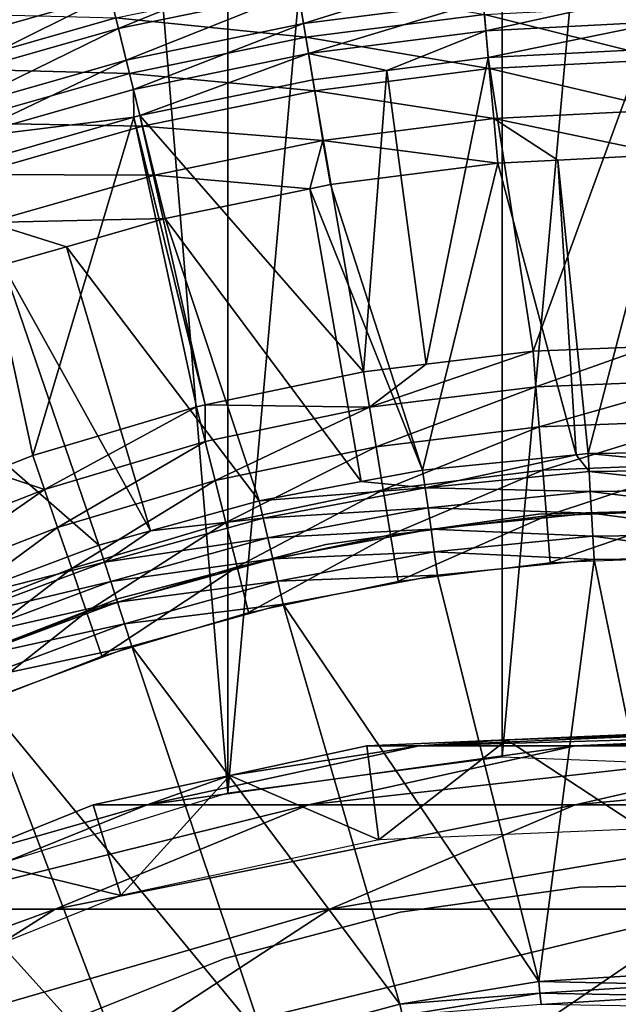
# Model space of a CAD drawing. Extents: x 0 to 500, y 0 to 1532.
# Drawn here: x 21 to 25, y 124 to 131 of the extents above; entities that cross this region are included whole.
import ezdxf

# ---------------------------------------------------------------- set-up
doc = ezdxf.new("R2010")
doc.units = 0
doc.header["$MEASUREMENT"] = 0

msp = doc.modelspace()

# ---------------------------------------------------------------- linework, layer by layer
for points in [[(37, 1.50001, 30.000002), (15.000001, 1.50001, 30.000002), (37, 1530.499878, 30.000002)], [(37, 1530.499878, 30.000002), (15.000001, 1.50001, 30.000002), (15.000001, 1530.499878, 30.000002)], [(22.176222, 146.401764, 60.000004), (20.415112, 146.948303, 60.000004), (22.176222, 125.598221, 60.000004)], [(20.415112, 146.948303, 60.000004), (20.415112, 125.051674, 60.000004), (22.176222, 125.598221, 60.000004)], [(22.176222, 146.401764, 60.000004), (22.176222, 125.598221, 60.000004), (24.004444, 146.161316, 60.000004)], [(24.004444, 146.161316, 60.000004), (24.004444, 125.838669, 60.000004), (25.846989, 146.233948, 60.000004)], [(25.846989, 146.233948, 60.000004), (24.004444, 125.838669, 60.000004), (25.846989, 125.766068, 60.000004)], [(24.004444, 146.161316, 60.000004), (22.176222, 125.598221, 60.000004), (24.004444, 125.838669, 60.000004)], [(20.200745, 130.573059, 1.018468), (21.337166, 131.141983, 1.000002), (20.127714, 130.796082, 1.000002)], [(20.200745, 130.573059, 1.018468), (21.39312, 130.914124, 1.018468), (21.337166, 131.141983, 1.000002)], [(21.447689, 130.691833, 1.073416), (22.607862, 131.164017, 1.018468), (21.39312, 130.914124, 1.018468)], [(21.447689, 130.691833, 1.073416), (22.645473, 130.938232, 1.073416), (22.607862, 131.164017, 1.018468)], [(22.645473, 130.938232, 1.073416), (22.681192, 130.72374, 1.163494), (23.858458, 131.093353, 1.073416)], [(22.681192, 130.72374, 1.163494), (23.877859, 130.876785, 1.163494), (23.858458, 131.093353, 1.073416)], [(22.696241, 130.633408, 0.122361), (21.430403, 130.762192, 0.030782), (22.633568, 131.009705, 0.030782)], [(22.696241, 130.633408, 0.122361), (22.633568, 131.009705, 0.030782), (23.886024, 130.785583, 0.122361)], [(20.271957, 130.35556, 1.073416), (21.39312, 130.914124, 1.018468), (20.200745, 130.573059, 1.018468)], [(20.271957, 130.35556, 1.073416), (21.447689, 130.691833, 1.073416), (21.39312, 130.914124, 1.018468)], [(21.499529, 130.480652, 1.163494), (22.645473, 130.938232, 1.073416), (21.447689, 130.691833, 1.073416)], [(21.499529, 130.480652, 1.163494), (22.681192, 130.72374, 1.163494), (22.645473, 130.938232, 1.073416)], [(23.895771, 130.676865, 1.286477), (25.082678, 130.938858, 1.163494), (23.877859, 130.876785, 1.163494)], [(25.085405, 130.738174, 1.286477), (25.082678, 130.938858, 1.163494), (23.895771, 130.676865, 1.286477)], [(22.681192, 130.72374, 1.163494), (22.714169, 130.525772, 1.286477), (23.877859, 130.876785, 1.163494)], [(23.895771, 130.676865, 1.286477), (23.877859, 130.876785, 1.163494), (22.714169, 130.525772, 1.286477)], [(25.088861, 130.484909, 0.272486), (23.886024, 130.785583, 0.122361), (25.083929, 130.847305, 0.122361)], [(20.249411, 130.424408, 0.030782), (20.127714, 130.796082), (21.430403, 130.762192, 0.030782)], [(23.91836, 130.424591, 0.272486), (22.696241, 130.633408, 0.122361), (23.886024, 130.785583, 0.122361)], [(23.91836, 130.424591, 0.272486), (23.886024, 130.785583, 0.122361), (25.088861, 130.484909, 0.272486)], [(21.52136, 130.391754, 0.122361), (20.249411, 130.424408, 0.030782), (21.430403, 130.762192, 0.030782)], [(21.52136, 130.391754, 0.122361), (21.430403, 130.762192, 0.030782), (22.696241, 130.633408, 0.122361)], [(21.499529, 130.480652, 1.163494), (21.547377, 130.285736, 1.286477), (22.681192, 130.72374, 1.163494)], [(21.547377, 130.285736, 1.286477), (22.714169, 130.525772, 1.286477), (22.681192, 130.72374, 1.163494)], [(23.895771, 130.676865, 1.286477), (23.91173, 130.498611, 1.43934), (25.085405, 130.738174, 1.286477)], [(25.085405, 130.738174, 1.286477), (23.91173, 130.498611, 1.43934), (24.943457, 130.551758, 1.43934)], [(20.339622, 130.148895, 1.163494), (21.447689, 130.691833, 1.073416), (20.271957, 130.35556, 1.073416)], [(20.339622, 130.148895, 1.163494), (21.499529, 130.480652, 1.163494), (21.447689, 130.691833, 1.073416)], [(22.714169, 130.525772, 1.286477), (23.235411, 130.412125, 1.43934), (23.895771, 130.676865, 1.286477)], [(23.895771, 130.676865, 1.286477), (23.235411, 130.412125, 1.43934), (23.91173, 130.498611, 1.43934)], [(22.755787, 130.275909, 0.272486), (21.52136, 130.391754, 0.122361), (22.696241, 130.633408, 0.122361)], [(22.755787, 130.275909, 0.272486), (22.696241, 130.633408, 0.122361), (23.91836, 130.424591, 0.272486)], [(21.547377, 130.285736, 1.286477), (21.590054, 130.111938, 1.43934), (22.714169, 130.525772, 1.286477)], [(21.590054, 130.111938, 1.43934), (22.743568, 130.349213, 1.43934), (22.714169, 130.525772, 1.286477)], [(22.714169, 130.525772, 1.286477), (22.743568, 130.349213, 1.43934), (23.235411, 130.412125, 1.43934)], [(24.210899, 128.542068, 3.414214), (24.943457, 130.551758, 1.43934), (23.91173, 130.498611, 1.43934)], [(24.98889, 128.57193, 3.414214), (24.943457, 130.551758, 1.43934), (24.210899, 128.542068, 3.414214)], [(20.402088, 129.95816, 1.286477), (21.499529, 130.480652, 1.163494), (20.339622, 130.148895, 1.163494)], [(20.402088, 129.95816, 1.286477), (21.547377, 130.285736, 1.286477), (21.499529, 130.480652, 1.163494)], [(23.497581, 128.454514, 3.414214), (23.91173, 130.498611, 1.43934), (23.235411, 130.412125, 1.43934)], [(24.210899, 128.542068, 3.414214), (23.91173, 130.498611, 1.43934), (23.497581, 128.454514, 3.414214)], [(25.093422, 130.150436, 0.477459), (23.91836, 130.424591, 0.272486), (25.088861, 130.484909, 0.272486)], [(20.368114, 130.061859, 0.122361), (20.249411, 130.424408, 0.030782), (21.52136, 130.391754, 0.122361)], [(21.607771, 130.039749, 0.272486), (20.368114, 130.061859, 0.122361), (21.52136, 130.391754, 0.122361)], [(21.607771, 130.039749, 0.272486), (21.52136, 130.391754, 0.122361), (22.755787, 130.275909, 0.272486)], [(23.081541, 128.403427, 3.414214), (23.235411, 130.412125, 1.43934), (22.743568, 130.349213, 1.43934)], [(23.948208, 130.091431, 0.477459), (22.755787, 130.275909, 0.272486), (23.91836, 130.424591, 0.272486)], [(23.497581, 128.454514, 3.414214), (23.235411, 130.412125, 1.43934), (23.081541, 128.403427, 3.414214)], [(23.948208, 130.091431, 0.477459), (23.91836, 130.424591, 0.272486), (25.093422, 130.150436, 0.477459)], [(23.081541, 128.403427, 3.414214), (22.743568, 130.349213, 1.43934), (21.590054, 130.111938, 1.43934)], [(20.402088, 129.95816, 1.286477), (21.550343, 130.100571, 1.43934), (21.547377, 130.285736, 1.286477)], [(21.550343, 130.100571, 1.43934), (21.590054, 130.111938, 1.43934), (21.547377, 130.285736, 1.286477)], [(22.810728, 129.945969, 0.477459), (21.607771, 130.039749, 0.272486), (22.755787, 130.275909, 0.272486)], [(22.810728, 129.945969, 0.477459), (22.755787, 130.275909, 0.272486), (23.948208, 130.091431, 0.477459)], [(25.093422, 130.150436, 0.477459), (25.097488, 129.852173, 0.732236), (23.948208, 130.091431, 0.477459)], [(20.480902, 129.717438, 0.272486), (20.368114, 130.061859, 0.122361), (21.607771, 130.039749, 0.272486)], [(20.457775, 129.788071, 1.43934), (21.550343, 130.100571, 1.43934), (20.402088, 129.95816, 1.286477)], [(20.877346, 127.845764, 3.414214), (21.550343, 130.100571, 1.43934), (20.457775, 129.788071, 1.43934)], [(21.967754, 128.170792, 3.414214), (21.550343, 130.100571, 1.43934), (20.877346, 127.845764, 3.414214)], [(22.026344, 128.183044, 3.414214), (21.590054, 130.111938, 1.43934), (21.550343, 130.100571, 1.43934)], [(22.026344, 128.183044, 3.414214), (21.550343, 130.100571, 1.43934), (21.967754, 128.170792, 3.414214)], [(23.081541, 128.403427, 3.414214), (21.590054, 130.111938, 1.43934), (22.026344, 128.183044, 3.414214)], [(23.948208, 130.091431, 0.477459), (23.974821, 129.794327, 0.732236), (22.810728, 129.945969, 0.477459)], [(25.097488, 129.852173, 0.732236), (24.375736, 129.814987, 0.732236), (23.948208, 130.091431, 0.477459)], [(23.948208, 130.091431, 0.477459), (24.375736, 129.814987, 0.732236), (23.974821, 129.794327, 0.732236)], [(21.687523, 129.714905, 0.477459), (20.480902, 129.717438, 0.272486), (21.607771, 130.039749, 0.272486)], [(21.687523, 129.714905, 0.477459), (21.607771, 130.039749, 0.272486), (22.810728, 129.945969, 0.477459)], [(22.810728, 129.945969, 0.477459), (22.722139, 129.623413, 0.732236), (21.687523, 129.714905, 0.477459)], [(22.810728, 129.945969, 0.477459), (22.859737, 129.651718, 0.732236), (22.722139, 129.623413, 0.732236)], [(23.974821, 129.794327, 0.732236), (22.859737, 129.651718, 0.732236), (22.810728, 129.945969, 0.477459)], [(23.974821, 129.794327, 0.732236), (23.474529, 127.748642, 2.707109), (22.859737, 129.651718, 0.732236)], [(23.974821, 129.794327, 0.732236), (24.498507, 127.850533, 2.707109), (23.474529, 127.748642, 2.707109)], [(24.375736, 129.814987, 0.732236), (24.498507, 127.850533, 2.707109), (23.974821, 129.794327, 0.732236)], [(25.097488, 129.852173, 0.732236), (24.57723, 127.858368, 2.707109), (24.375736, 129.814987, 0.732236)], [(24.375736, 129.814987, 0.732236), (24.57723, 127.858368, 2.707109), (24.498507, 127.850533, 2.707109)], [(25.097488, 129.852173, 0.732236), (25.685266, 127.872917, 2.707109), (24.57723, 127.858368, 2.707109)], [(20.877346, 127.845764, 3.414214), (20.457775, 129.788071, 1.43934), (20.598606, 127.736542, 3.414214)], [(20.584986, 129.399567, 0.477459), (20.480902, 129.717438, 0.272486), (21.687523, 129.714905, 0.477459)], [(21.687523, 129.714905, 0.477459), (21.758631, 129.425201, 0.732236), (20.584986, 129.399567, 0.477459)], [(21.687523, 129.714905, 0.477459), (22.722139, 129.623413, 0.732236), (21.758631, 129.425201, 0.732236)], [(22.722139, 129.623413, 0.732236), (23.066133, 127.672104, 2.707109), (21.758631, 129.425201, 0.732236)], [(22.859737, 129.651718, 0.732236), (23.474529, 127.748642, 2.707109), (22.722139, 129.623413, 0.732236)], [(22.722139, 129.623413, 0.732236), (23.474529, 127.748642, 2.707109), (23.066133, 127.672104, 2.707109)], [(21.758631, 129.425201, 0.732236), (21.102398, 129.237503, 0.732236), (20.584986, 129.399567, 0.477459)], [(20.584986, 129.399567, 0.477459), (21.102398, 129.237503, 0.732236), (20.67782, 129.116058, 0.732236)], [(21.758631, 129.425201, 0.732236), (22.385359, 127.544525, 2.707109), (21.102398, 129.237503, 0.732236)], [(21.758631, 129.425201, 0.732236), (23.066133, 127.672104, 2.707109), (22.385359, 127.544525, 2.707109)], [(21.102398, 129.237503, 0.732236), (21.660864, 127.342972, 2.707109), (20.67782, 129.116058, 0.732236)], [(21.102398, 129.237503, 0.732236), (22.385359, 127.544525, 2.707109), (21.660864, 127.342972, 2.707109)], [(20.67782, 129.116058, 0.732236), (21.317764, 127.247543, 2.707109), (19.623474, 128.726059, 0.732236)], [(20.67782, 129.116058, 0.732236), (21.660864, 127.342972, 2.707109), (21.317764, 127.247543, 2.707109)], [(19.623474, 128.726059, 0.732236), (21.317764, 127.247543, 2.707109), (20.298168, 126.866791, 2.707109)], [(24.230034, 128.304184, 3.618036), (24.210899, 128.542068, 3.414214), (23.120522, 128.167984, 3.618036)], [(23.120522, 128.167984, 3.618036), (24.210899, 128.542068, 3.414214), (23.497581, 128.454514, 3.414214)], [(24.230034, 128.304184, 3.618036), (24.98889, 128.57193, 3.414214), (24.210899, 128.542068, 3.414214)], [(25.347038, 128.347076, 3.618036), (24.98889, 128.57193, 3.414214), (24.230034, 128.304184, 3.618036)], [(23.497581, 128.454514, 3.414214), (23.081541, 128.403427, 3.414214), (23.120522, 128.167984, 3.618036)], [(23.120522, 128.167984, 3.618036), (23.081541, 128.403427, 3.414214), (22.026344, 128.183044, 3.414214)], [(24.230034, 128.304184, 3.618036), (24.251476, 128.037445, 3.782015), (25.347038, 128.347076, 3.618036)], [(25.347038, 128.347076, 3.618036), (24.251476, 128.037445, 3.782015), (25.3461, 128.079468, 3.782015)], [(23.120522, 128.167984, 3.618036), (23.164213, 127.903999, 3.782015), (24.230034, 128.304184, 3.618036)], [(24.230034, 128.304184, 3.618036), (23.164213, 127.903999, 3.782015), (24.251476, 128.037445, 3.782015)], [(21.967754, 128.170792, 3.414214), (20.877346, 127.845764, 3.414214), (20.955027, 127.620132, 3.618036)], [(22.026285, 127.93943, 3.618036), (21.967754, 128.170792, 3.414214), (20.955027, 127.620132, 3.618036)], [(22.026285, 127.93943, 3.618036), (22.026344, 128.183044, 3.414214), (21.967754, 128.170792, 3.414214)], [(23.120522, 128.167984, 3.618036), (22.026344, 128.183044, 3.414214), (22.026285, 127.93943, 3.618036)], [(22.026285, 127.93943, 3.618036), (22.091925, 127.68, 3.782015), (23.120522, 128.167984, 3.618036)], [(23.120522, 128.167984, 3.618036), (22.091925, 127.68, 3.782015), (23.164213, 127.903999, 3.782015)], [(23.164213, 127.903999, 3.782015), (23.211554, 127.617928, 3.902115), (24.251476, 128.037445, 3.782015)], [(24.251476, 128.037445, 3.782015), (23.211554, 127.617928, 3.902115), (24.274721, 127.748428, 3.902115)], [(24.251476, 128.037445, 3.782015), (24.274721, 127.748428, 3.902115), (25.3461, 128.079468, 3.782015)], [(25.3461, 128.079468, 3.782015), (24.274721, 127.748428, 3.902115), (25.345087, 127.789528, 3.902115)], [(20.955027, 127.620132, 3.618036), (21.042139, 127.367111, 3.782015), (22.026285, 127.93943, 3.618036)], [(22.026285, 127.93943, 3.618036), (21.042139, 127.367111, 3.782015), (22.091925, 127.68, 3.782015)], [(22.091925, 127.68, 3.782015), (22.163033, 127.398941, 3.902115), (23.164213, 127.903999, 3.782015)], [(23.164213, 127.903999, 3.782015), (22.163033, 127.398941, 3.902115), (23.211554, 127.617928, 3.902115)], [(20.955027, 127.620132, 3.618036), (20.877346, 127.845764, 3.414214), (20.598606, 127.736542, 3.414214)], [(23.474529, 127.748642, 2.707109), (24.498507, 127.850533, 2.707109), (23.491442, 127.630531, 2.809018)], [(23.491442, 127.630531, 2.809018), (24.498507, 127.850533, 2.707109), (24.583921, 127.73925, 2.809018)], [(24.57723, 127.858368, 2.707109), (24.583921, 127.73925, 2.809018), (24.498507, 127.850533, 2.707109)], [(24.57723, 127.858368, 2.707109), (25.685266, 127.872917, 2.707109), (25.681704, 127.753647, 2.809018)], [(25.681704, 127.753647, 2.809018), (24.583921, 127.73925, 2.809018), (24.57723, 127.858368, 2.707109)], [(24.274721, 127.748428, 3.902115), (24.299189, 127.444267, 3.97538), (25.345087, 127.789528, 3.902115)], [(25.345087, 127.789528, 3.902115), (24.299189, 127.444267, 3.97538), (25.344, 127.484352, 3.97538)], [(20.955027, 127.620132, 3.618036), (20.598606, 127.736542, 3.414214), (19.91424, 127.212288, 3.618036)], [(23.491442, 127.630531, 2.809018), (23.066133, 127.672104, 2.707109), (23.474529, 127.748642, 2.707109)], [(23.211554, 127.617928, 3.902115), (23.261383, 127.316864, 3.97538), (24.274721, 127.748428, 3.902115)], [(24.274721, 127.748428, 3.902115), (23.261383, 127.316864, 3.97538), (24.299189, 127.444267, 3.97538)], [(23.491442, 127.630531, 2.809018), (24.583921, 127.73925, 2.809018), (24.591431, 127.605644, 2.891008)], [(25.681704, 127.753647, 2.809018), (25.677696, 127.619919, 2.891008), (24.583921, 127.73925, 2.809018)], [(24.591431, 127.605644, 2.891008), (24.583921, 127.73925, 2.809018), (25.677696, 127.619919, 2.891008)], [(21.042139, 127.367111, 3.782015), (21.136522, 127.092957, 3.902115), (22.091925, 127.68, 3.782015)], [(22.091925, 127.68, 3.782015), (21.136522, 127.092957, 3.902115), (22.163033, 127.398941, 3.902115)], [(23.491442, 127.630531, 2.809018), (22.385359, 127.544525, 2.707109), (23.066133, 127.672104, 2.707109)], [(22.412359, 127.428291, 2.809018), (22.385359, 127.544525, 2.707109), (23.491442, 127.630531, 2.809018)], [(23.491442, 127.630531, 2.809018), (23.510412, 127.498093, 2.891008), (22.412359, 127.428291, 2.809018)], [(24.591431, 127.605644, 2.891008), (23.510412, 127.498093, 2.891008), (23.491442, 127.630531, 2.809018)], [(19.91424, 127.212288, 3.618036), (20.022213, 126.96743, 3.782015), (20.955027, 127.620132, 3.618036)], [(20.955027, 127.620132, 3.618036), (20.022213, 126.96743, 3.782015), (21.042139, 127.367111, 3.782015)], [(22.163033, 127.398941, 3.902115), (22.237883, 127.103088, 3.97538), (23.211554, 127.617928, 3.902115)], [(23.211554, 127.617928, 3.902115), (22.237883, 127.103088, 3.97538), (23.261383, 127.316864, 3.97538)], [(24.591431, 127.605644, 2.891008), (24.599567, 127.46093, 2.95106), (23.510412, 127.498093, 2.891008)], [(24.591431, 127.605644, 2.891008), (25.677696, 127.619919, 2.891008), (25.673359, 127.474991, 2.95106)], [(25.673359, 127.474991, 2.95106), (24.599567, 127.46093, 2.95106), (24.591431, 127.605644, 2.891008)], [(21.660864, 127.342972, 2.707109), (22.385359, 127.544525, 2.707109), (22.412359, 127.428291, 2.809018)], [(22.442638, 127.297966, 2.891008), (22.412359, 127.428291, 2.809018), (23.510412, 127.498093, 2.891008)], [(22.442638, 127.297966, 2.891008), (23.510412, 127.498093, 2.891008), (23.53096, 127.354561, 2.95106)], [(23.53096, 127.354561, 2.95106), (23.510412, 127.498093, 2.891008), (24.599567, 127.46093, 2.95106)], [(25.670259, 127.494514, 30.000002), (25.670259, 127.494514, 4), (24.243593, 127.455261, 4)], [(25.670259, 127.494514, 30.000002), (24.243593, 127.455261, 4), (24.243593, 127.455261, 30.000002)], [(21.35466, 127.134056, 2.809018), (21.660864, 127.342972, 2.707109), (22.412359, 127.428291, 2.809018)], [(21.35466, 127.134056, 2.809018), (22.412359, 127.428291, 2.809018), (22.442638, 127.297966, 2.891008)], [(24.243593, 127.455261, 30.000002), (24.243593, 127.455261, 4), (22.830681, 127.253685, 4)], [(24.243593, 127.455261, 30.000002), (22.830681, 127.253685, 4), (22.830681, 127.253685, 30.000002)], [(23.261383, 127.316864, 3.97538), (23.312479, 127.008202, 4), (24.299189, 127.444267, 3.97538)], [(24.299189, 127.444267, 3.97538), (23.312479, 127.008202, 4), (24.324268, 127.132385, 4)], [(23.53096, 127.354561, 2.95106), (24.599567, 127.46093, 2.95106), (24.608135, 127.308578, 2.98769)], [(24.299189, 127.444267, 3.97538), (24.324268, 127.132385, 4), (25.344, 127.484352, 3.97538)], [(25.344, 127.484352, 3.97538), (24.324268, 127.132385, 4), (25.342897, 127.171486, 4)], [(25.673359, 127.474991, 2.95106), (25.6688, 127.322495, 2.98769), (24.599567, 127.46093, 2.95106)], [(24.608135, 127.308578, 2.98769), (24.599567, 127.46093, 2.95106), (25.6688, 127.322495, 2.98769)], [(20.022213, 126.96743, 3.782015), (20.139217, 126.702156, 3.902115), (21.042139, 127.367111, 3.782015)], [(21.042139, 127.367111, 3.782015), (20.139217, 126.702156, 3.902115), (21.136522, 127.092957, 3.902115)], [(21.136522, 127.092957, 3.902115), (21.235868, 126.804413, 3.97538), (22.163033, 127.398941, 3.902115)], [(22.163033, 127.398941, 3.902115), (21.235868, 126.804413, 3.97538), (22.237883, 127.103088, 3.97538)], [(21.317764, 127.247543, 2.707109), (21.660864, 127.342972, 2.707109), (21.35466, 127.134056, 2.809018)], [(22.442638, 127.297966, 2.891008), (21.396027, 127.006828, 2.891008), (21.35466, 127.134056, 2.809018)], [(22.442638, 127.297966, 2.891008), (22.475451, 127.156761, 2.95106), (21.396027, 127.006828, 2.891008)], [(22.237883, 127.103088, 3.97538), (22.314623, 126.799759, 4), (23.261383, 127.316864, 3.97538)], [(23.261383, 127.316864, 3.97538), (22.314623, 126.799759, 4), (23.312479, 127.008202, 4)], [(23.53096, 127.354561, 2.95106), (22.475451, 127.156761, 2.95106), (22.442638, 127.297966, 2.891008)], [(23.53096, 127.354561, 2.95106), (23.552597, 127.203522, 2.98769), (22.475451, 127.156761, 2.95106)], [(24.608135, 127.308578, 2.98769), (23.552597, 127.203522, 2.98769), (23.53096, 127.354561, 2.95106)], [(24.608135, 127.308578, 2.98769), (24.616913, 127.152382, 3.000002), (23.552597, 127.203522, 2.98769)], [(24.608135, 127.308578, 2.98769), (25.6688, 127.322495, 2.98769), (25.664122, 127.166122, 3.000002)], [(25.664122, 127.166122, 3.000002), (24.616913, 127.152382, 3.000002), (24.608135, 127.308578, 2.98769)], [(20.298168, 126.866791, 2.707109), (21.317764, 127.247543, 2.707109), (21.35466, 127.134056, 2.809018)], [(22.830681, 127.253685, 30.000002), (22.830681, 127.253685, 4), (21.449953, 126.892296, 4)], [(22.830681, 127.253685, 30.000002), (21.449953, 126.892296, 4), (21.449953, 126.892296, 30.000002)], [(23.552597, 127.203522, 2.98769), (22.509977, 127.008141, 2.98769), (22.475451, 127.156761, 2.95106)], [(23.552597, 127.203522, 2.98769), (23.57477, 127.048668, 3.000002), (22.509977, 127.008141, 2.98769)], [(24.616913, 127.152382, 3.000002), (23.57477, 127.048668, 3.000002), (23.552597, 127.203522, 2.98769)], [(25.183142, 124.399277, 3.000002), (24.616913, 127.152382, 3.000002), (25.664122, 127.166122, 3.000002)], [(21.35466, 127.134056, 2.809018), (20.326153, 126.749992, 2.809018), (20.298168, 126.866791, 2.707109)], [(21.35466, 127.134056, 2.809018), (21.396027, 127.006828, 2.891008), (20.326153, 126.749992, 2.809018)], [(21.235868, 126.804413, 3.97538), (21.337717, 126.508591, 4), (22.237883, 127.103088, 3.97538)], [(22.237883, 127.103088, 3.97538), (21.337717, 126.508591, 4), (22.314623, 126.799759, 4)], [(22.475451, 127.156761, 2.95106), (21.440849, 126.868965, 2.95106), (21.396027, 127.006828, 2.891008)], [(22.475451, 127.156761, 2.95106), (22.509977, 127.008141, 2.98769), (21.440849, 126.868965, 2.95106)], [(24.247854, 124.340919, 3.000002), (23.57477, 127.048668, 3.000002), (24.616913, 127.152382, 3.000002)], [(24.247854, 124.340919, 3.000002), (24.616913, 127.152382, 3.000002), (25.183142, 124.399277, 3.000002)], [(20.139217, 126.702156, 3.902115), (20.26236, 126.422943, 3.97538), (21.136522, 127.092957, 3.902115)], [(21.136522, 127.092957, 3.902115), (20.26236, 126.422943, 3.97538), (21.235868, 126.804413, 3.97538)], [(22.545382, 126.855759, 3.000002), (22.509977, 127.008141, 2.98769), (23.57477, 127.048668, 3.000002)], [(22.545382, 126.855759, 3.000002), (23.57477, 127.048668, 3.000002), (24.247854, 124.340919, 3.000002)], [(21.396027, 127.006828, 2.891008), (20.378321, 126.626762, 2.891008), (20.326153, 126.749992, 2.809018)], [(21.396027, 127.006828, 2.891008), (21.440849, 126.868965, 2.95106), (20.378321, 126.626762, 2.891008)], [(21.488041, 126.723854, 2.98769), (21.440849, 126.868965, 2.95106), (22.509977, 127.008141, 2.98769)], [(21.488041, 126.723854, 2.98769), (22.509977, 127.008141, 2.98769), (22.545382, 126.855759, 3.000002)], [(21.449953, 126.892296, 30.000002), (21.449953, 126.892296, 4), (20.119429, 126.375916, 4)], [(21.449953, 126.892296, 30.000002), (20.119429, 126.375916, 4), (20.119429, 126.375916, 30.000002)], [(20.434826, 126.493279, 2.95106), (20.378321, 126.626762, 2.891008), (21.440849, 126.868965, 2.95106)], [(20.434826, 126.493279, 2.95106), (21.440849, 126.868965, 2.95106), (21.488041, 126.723854, 2.98769)], [(21.536409, 126.575081, 3.000002), (21.488041, 126.723854, 2.98769), (22.545382, 126.855759, 3.000002)], [(23.323029, 124.189766, 3.000002), (21.536409, 126.575081, 3.000002), (22.545382, 126.855759, 3.000002)], [(23.323029, 124.189766, 3.000002), (22.545382, 126.855759, 3.000002), (24.247854, 124.340919, 3.000002)], [(20.26236, 126.422943, 3.97538), (20.388603, 126.136658, 4), (21.235868, 126.804413, 3.97538)], [(21.235868, 126.804413, 3.97538), (20.388603, 126.136658, 4), (21.337717, 126.508591, 4)], [(20.494312, 126.35276, 2.98769), (20.434826, 126.493279, 2.95106), (21.488041, 126.723854, 2.98769)], [(20.494312, 126.35276, 2.98769), (21.488041, 126.723854, 2.98769), (21.536409, 126.575081, 3.000002)], [(21.536409, 126.575081, 3.000002), (20.555288, 126.208694, 3.000002), (20.494312, 126.35276, 2.98769)], [(22.417843, 123.947235, 3.000002), (20.555288, 126.208694, 3.000002), (21.536409, 126.575081, 3.000002)], [(22.417843, 123.947235, 3.000002), (21.536409, 126.575081, 3.000002), (23.323029, 124.189766, 3.000002)], [(21.541313, 123.615799, 3.000002), (19.609303, 125.759331, 3.000002), (20.555288, 126.208694, 3.000002)], [(21.541313, 123.615799, 3.000002), (20.555288, 126.208694, 3.000002), (22.417843, 123.947235, 3.000002)], [(25.303469, 125.990089, 92.993813), (24.034828, 125.950485, 87), (23.451134, 125.910912, 93.202515)], [(23.451134, 125.910912, 93.202515), (24.491728, 125.910912, 99.327042), (26.309044, 125.990089, 98.912247)], [(23.451134, 125.910912, 93.202515), (26.309044, 125.990089, 98.912247), (25.303469, 125.990089, 92.993813)], [(25.303469, 125.990089, 92.993813), (24.96685, 125.990089, 87), (24.034828, 125.950485, 87)], [(24.96685, 125.990089, 87), (24.96685, 125.990089, 61.067001), (24.034828, 125.950485, 87)], [(24.034828, 125.950485, 87), (24.96685, 125.990089, 61.067001), (24.034828, 125.950485, 61.067001)], [(24.034828, 125.950485, 61.067001), (24.96685, 125.990089, 61.067001), (24.940014, 125.358223, 56.567001)], [(24.491728, 125.910912, 99.327042), (26.211515, 125.910912, 105.296539), (27.970955, 125.990089, 104.680878)], [(24.491728, 125.910912, 99.327042), (27.970955, 125.990089, 104.680878), (26.309044, 125.990089, 98.912247)], [(24.034828, 125.950485, 87), (23.102804, 125.910912, 87), (23.451134, 125.910912, 93.202515)], [(24.034828, 125.950485, 87), (24.034828, 125.950485, 61.067001), (23.102804, 125.910912, 87)], [(23.102804, 125.910912, 87), (24.034828, 125.950485, 61.067001), (23.102804, 125.910912, 61.067001)], [(23.183138, 125.2836, 56.567001), (23.102804, 125.910912, 61.067001), (24.034828, 125.950485, 61.067001)], [(23.183138, 125.2836, 56.567001), (24.034828, 125.950485, 61.067001), (24.940014, 125.358223, 56.567001)], [(23.451134, 125.910912, 93.202515), (22.190884, 125.714363, 87), (21.638752, 125.517845, 93.406723)], [(21.638752, 125.517845, 93.406723), (22.713602, 125.517845, 99.73288), (24.491728, 125.910912, 99.327042)], [(21.638752, 125.517845, 93.406723), (24.491728, 125.910912, 99.327042), (23.451134, 125.910912, 93.202515)], [(23.451134, 125.910912, 93.202515), (23.102804, 125.910912, 87), (22.190884, 125.714363, 87)], [(23.102804, 125.910912, 87), (23.102804, 125.910912, 61.067001), (22.190884, 125.714363, 87)], [(22.190884, 125.714363, 87), (23.102804, 125.910912, 61.067001), (22.190884, 125.714363, 61.067001)], [(22.190884, 125.714363, 61.067001), (23.102804, 125.910912, 61.067001), (23.183138, 125.2836, 56.567001)], [(22.713602, 125.517845, 99.73288), (24.490013, 125.517845, 105.898918), (26.211515, 125.910912, 105.296539)], [(22.713602, 125.517845, 99.73288), (26.211515, 125.910912, 105.296539), (24.491728, 125.910912, 99.327042)], [(24.490013, 125.517845, 105.898918), (26.945621, 125.517845, 111.827286), (28.588861, 125.910912, 111.035942)], [(24.490013, 125.517845, 105.898918), (28.588861, 125.910912, 111.035942), (26.211515, 125.910912, 105.296539)], [(20.702124, 123.198746, 3.000002), (19.609303, 125.759331, 3.000002), (21.541313, 123.615799, 3.000002)], [(22.190884, 125.714363, 87), (21.278948, 125.517845, 87), (21.638752, 125.517845, 93.406723)], [(22.190884, 125.714363, 87), (22.190884, 125.714363, 61.067001), (21.278948, 125.517845, 87)], [(21.278948, 125.517845, 87), (22.190884, 125.714363, 61.067001), (21.278948, 125.517845, 61.067001)], [(21.46414, 124.913124, 56.567001), (21.278948, 125.517845, 61.067001), (22.190884, 125.714363, 61.067001)], [(21.46414, 124.913124, 56.567001), (22.190884, 125.714363, 61.067001), (23.183138, 125.2836, 56.567001)], [(21.638752, 125.517845, 93.406723), (20.413355, 125.169991, 87), (19.918442, 124.822166, 93.600555)], [(19.918442, 124.822166, 93.600555), (21.025822, 124.822166, 100.118111), (22.713602, 125.517845, 99.73288)], [(19.918442, 124.822166, 93.600555), (22.713602, 125.517845, 99.73288), (21.638752, 125.517845, 93.406723)], [(21.638752, 125.517845, 93.406723), (21.278948, 125.517845, 87), (20.413355, 125.169991, 87)], [(21.278948, 125.517845, 87), (21.278948, 125.517845, 61.067001), (20.413355, 125.169991, 87)], [(20.413355, 125.169991, 87), (21.278948, 125.517845, 61.067001), (20.413355, 125.169991, 61.067001)], [(20.413355, 125.169991, 61.067001), (21.278948, 125.517845, 61.067001), (21.46414, 124.913124, 56.567001)], [(21.025822, 124.822166, 100.118111), (22.855967, 124.822166, 106.470688), (24.490013, 125.517845, 105.898918)], [(21.025822, 124.822166, 100.118111), (24.490013, 125.517845, 105.898918), (22.713602, 125.517845, 99.73288)], [(22.855967, 124.822166, 106.470688), (25.385872, 124.822166, 112.578423), (26.945621, 125.517845, 111.827286)], [(22.855967, 124.822166, 106.470688), (26.945621, 125.517845, 111.827286), (24.490013, 125.517845, 105.898918)], [(19.832493, 124.257477, 56.567001), (20.413355, 125.169991, 61.067001), (21.46414, 124.913124, 56.567001)], [(24.520561, 124.969574, 4), (24.520561, 124.969574, 30.000002), (23.324549, 124.802948, 30.000002)], [(24.520561, 124.969574, 4), (23.324549, 124.802948, 30.000002), (23.324549, 124.802948, 4)], [(25.727943, 124.990852, 4), (25.727943, 124.990852, 30.000002), (24.520561, 124.969574, 30.000002)], [(25.727943, 124.990852, 4), (24.520561, 124.969574, 30.000002), (24.520561, 124.969574, 4)], [(18.339708, 123.843971, 93.778442), (19.476921, 123.843971, 100.471634), (21.025822, 124.822166, 100.118111)], [(18.339708, 123.843971, 93.778442), (21.025822, 124.822166, 100.118111), (19.918442, 124.822166, 93.600555)], [(19.476921, 123.843971, 100.471634), (21.356388, 123.843971, 106.995422), (22.855967, 124.822166, 106.470688)], [(19.476921, 123.843971, 100.471634), (22.855967, 124.822166, 106.470688), (21.025822, 124.822166, 100.118111)], [(21.356388, 123.843971, 106.995422), (23.954481, 123.843971, 113.267738), (25.385872, 124.822166, 112.578423)], [(21.356388, 123.843971, 106.995422), (25.385872, 124.822166, 112.578423), (22.855967, 124.822166, 106.470688)], [(23.324549, 124.802948, 4), (23.324549, 124.802948, 30.000002), (22.157326, 124.493332, 30.000002)], [(23.324549, 124.802948, 4), (22.157326, 124.493332, 30.000002), (22.157326, 124.493332, 4)], [(23.954481, 123.843971, 113.267738), (27.238503, 123.843971, 119.20974), (28.583721, 124.822166, 118.364487)], [(23.954481, 123.843971, 113.267738), (28.583721, 124.822166, 118.364487), (25.385872, 124.822166, 112.578423)], [(22.157326, 124.493332, 4), (22.157326, 124.493332, 30.000002), (21.035954, 124.045311, 30.000002)], [(22.157326, 124.493332, 4), (21.035954, 124.045311, 30.000002), (21.035954, 124.045311, 4)], [(25.184111, 124.321075, 3.006156), (24.247854, 124.340919, 3.000002), (25.183142, 124.399277, 3.000002)], [(24.256601, 124.263199, 3.006156), (23.323029, 124.189766, 3.000002), (24.247854, 124.340919, 3.000002)], [(24.256601, 124.263199, 3.006156), (24.247854, 124.340919, 3.000002), (25.184111, 124.321075, 3.006156)], [(25.185064, 124.244781, 3.024474), (24.256601, 124.263199, 3.006156), (25.184111, 124.321075, 3.006156)], [(23.339479, 124.113289, 3.006156), (23.323029, 124.189766, 3.000002), (24.256601, 124.263199, 3.006156)], [(24.265156, 124.187378, 3.024474), (23.339479, 124.113289, 3.006156), (24.256601, 124.263199, 3.006156)], [(24.265156, 124.187378, 3.024474), (24.256601, 124.263199, 3.006156), (25.185064, 124.244781, 3.024474)], [(25.185957, 124.172302, 3.0545), (24.265156, 124.187378, 3.024474), (25.185064, 124.244781, 3.024474)], [(23.339479, 124.113289, 3.006156), (22.417843, 123.947235, 3.000002), (23.323029, 124.189766, 3.000002)]]:
    msp.add_3dface(points)

doc.saveas('drawing.dxf')
